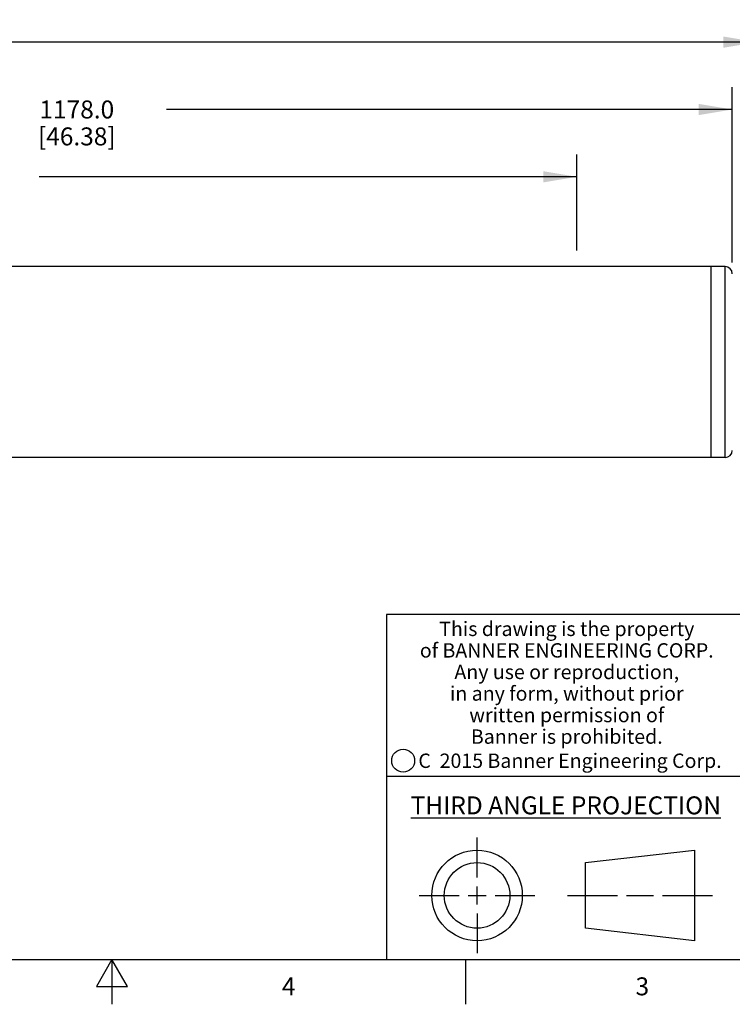
# Model space of a CAD drawing. Units: inches. Extents: x 0.4 to 16.6, y 0.6 to 10.4.
# Drawn here: x 8 to 12, y 0.6 to 6.1 of the extents above; entities that cross this region are included whole.
import ezdxf

# ---------------------------------------------------------------- set-up
doc = ezdxf.new("R2010")
doc.units = ezdxf.units.IN
doc.header["$LTSCALE"] = 0.935
doc.header["$MEASUREMENT"] = 0
doc.layers.get('0').update_dxf_attribs({"linetype": 'CONTINUOUS'})
doc.layers.add('AXIS', color=7, linetype='CONTINUOUS')
doc.layers.add('DRIVEN_DIMS', color=7, linetype='CONTINUOUS')
doc.styles.add('TEXTSTYLE_2', font='txt', dxfattribs={"width": 0.8})
doc.styles.add('TEXTSTYLE_3', font='txt', dxfattribs={"width": 0.85})
doc.styles.add('TEXTSTYLE_5', font='txt', dxfattribs={"width": 0.75})
doc.dimstyles.new('DIMSTYLE_1', dxfattribs={"dimtxt": 0.1, "dimasz": 0.1875, "dimexe": 0.125, "dimexo": 0.0625, "dimgap": 0.1, "dimtad": 0, "dimtih": 1, "dimtoh": 1, "dimdec": 1, "dimzin": 4, "dimdsep": 46, "dimtxsty": 'STANDARD', "dimblk": '_FILLED', "dimblk1": '_FILLED', "dimblk2": '_FILLED', "dimcen": 0.09, "dimadec": 3, "dimazin": 1, "dimtp": 0.005, "dimtm": 0.005, "dimtfac": 1, "dimtdec": 3, "dimtofl": 0, "dimtmove": 0, "dimatfit": 3, "dimldrblk": '_FILLED', "dimfxl": 1, "dimtolj": 1, "dimtzin": 4, "dimarcsym": 0})

# ---------------------------------------------------------------- blocks, each defined once
blk = doc.blocks.new('_FILLED')
at = {"color": 0, "linetype": 'BYBLOCK'}
blk.add_solid([(0, 0), (-1, 0.1666666667), (-1, -0.1666666667)], dxfattribs=at)
blk = doc.blocks.new('*D3')
at = {"layer": 'DRIVEN_DIMS', "color": 7, "linetype": 'CONTINUOUS'}
for p, q in [((3.3811852788, 4.4799929256), (3.3811852788, 6.1202488311)), ((12.094108329, 4.5833393823), (12.094108329, 6.1202488311)), ((3.3811852788, 5.9952488311), (7.0323215073, 5.9952488311)), ((12.094108329, 5.9952488311), (7.9323215073, 5.9952488311))]:
    blk.add_line(p, q, dxfattribs=at)
at = {"layer": 'DRIVEN_DIMS', "color": 7, "linetype": 'CONTINUOUS', "xscale": 0.1875, "yscale": 0.1875, "zscale": 0.1875, "rotation": 180}
blk.add_blockref('_FILLED', (3.3811852788, 5.9952488311), dxfattribs=at)
at = {"layer": 'DRIVEN_DIMS', "color": 7, "linetype": 'CONTINUOUS', "xscale": 0.1875, "yscale": 0.1875, "zscale": 0.1875}
blk.add_blockref('_FILLED', (12.094108329, 5.9952488311), dxfattribs=at)
at = {"layer": 'DRIVEN_DIMS', "color": 7, "linetype": 'CONTINUOUS', "insert": (7.4323215073, 6.0452488311), "char_height": 0.1, "width": 0.7, "attachment_point": 2, "line_spacing_factor": 0.9}
blk.add_mtext('1197.5\\P[47.15]', dxfattribs=at)
blk = doc.blocks.new('*D6')
at = {"layer": 'DRIVEN_DIMS', "color": 7, "linetype": 'CONTINUOUS'}
for p, q in [((4.0111065386, 4.7683787523), (4.0111065386, 5.7452488311)), ((11.9563130534, 4.7683787523), (11.9563130534, 5.7452488311)), ((4.0111065386, 5.6202488311), (7.904303959, 5.6202488311)), ((11.9563130534, 5.6202488311), (8.804303959, 5.6202488311))]:
    blk.add_line(p, q, dxfattribs=at)
at = {"layer": 'DRIVEN_DIMS', "color": 7, "linetype": 'CONTINUOUS', "xscale": 0.1875, "yscale": 0.1875, "zscale": 0.1875, "rotation": 180}
blk.add_blockref('_FILLED', (4.0111065386, 5.6202488311), dxfattribs=at)
at = {"layer": 'DRIVEN_DIMS', "color": 7, "linetype": 'CONTINUOUS', "xscale": 0.1875, "yscale": 0.1875, "zscale": 0.1875}
blk.add_blockref('_FILLED', (11.9563130534, 5.6202488311), dxfattribs=at)
at = {"layer": 'DRIVEN_DIMS', "color": 7, "linetype": 'CONTINUOUS', "insert": (8.304303959, 5.6702488311), "char_height": 0.1, "width": 0.7, "attachment_point": 2, "line_spacing_factor": 0.9}
blk.add_mtext('1178.0\\P[46.38]', dxfattribs=at)
blk = doc.blocks.new('*D7')
at = {"layer": 'DRIVEN_DIMS', "color": 7, "linetype": 'CONTINUOUS'}
for p, q in [((4.8772482709, 4.8347485286), (4.8772482709, 5.3702488311)), ((11.0901713211, 4.8347485286), (11.0901713211, 5.3702488311)), ((4.8772482709, 5.2452488311), (7.1939818181, 5.2452488311)), ((11.0901713211, 5.2452488311), (8.0939818181, 5.2452488311))]:
    blk.add_line(p, q, dxfattribs=at)
at = {"layer": 'DRIVEN_DIMS', "color": 7, "linetype": 'CONTINUOUS', "xscale": 0.1875, "yscale": 0.1875, "zscale": 0.1875, "rotation": 180}
blk.add_blockref('_FILLED', (4.8772482709, 5.2452488311), dxfattribs=at)
at = {"layer": 'DRIVEN_DIMS', "color": 7, "linetype": 'CONTINUOUS', "xscale": 0.1875, "yscale": 0.1875, "zscale": 0.1875}
blk.add_blockref('_FILLED', (11.0901713211, 5.2452488311), dxfattribs=at)
at = {"layer": 'DRIVEN_DIMS', "color": 7, "linetype": 'CONTINUOUS', "insert": (7.5939818181, 5.2952488311), "char_height": 0.1, "width": 0.7, "attachment_point": 2, "line_spacing_factor": 0.9}
blk.add_mtext('1132.0\\P[44.57]', dxfattribs=at)

msp = doc.modelspace()

# ---------------------------------------------------------------- linework, layer by layer
at = {"color": 7, "linetype": 'CONTINUOUS'}
for p, q in [((11.9169429747, 4.7452488311), (11.8382028172, 4.7452488311)), ((11.8382028172, 3.6822567051), (11.8382028172, 4.7452488311)), ((11.9169429747, 3.6822567051), (11.9169429747, 4.7452488311)), ((11.9169429747, 3.6822567051), (11.8382028172, 3.6822567051)), ((16.38, 2.807), (10.03, 2.807)), ((10.03, 2.807), (10.03, 0.887)), ((10.03, 1.907), (12.03, 1.907)), ((10.5342808475, 1.343294839), (10.5342808475, 1.565385839)), ((11.1389508475, 1.425992839), (11.7453418475, 1.495385839)), ((11.7453418475, 1.495385839), (11.7453418475, 0.991203839)), ((11.1389508475, 1.060596839), (11.1389508475, 1.425992839)), ((10.5342808475, 1.193294839), (10.5342808475, 1.293294839)), ((10.2121898475, 1.243294839), (10.4342808475, 1.243294839)), ((10.4842808475, 1.243294839), (10.5842808475, 1.243294839)), ((10.6342808475, 1.243294839), (10.8563718475, 1.243294839)), ((11.0389508475, 1.243294839), (11.3171028475, 1.243294839)), ((11.3671028475, 1.243294839), (11.5171888475, 1.243294839)), ((11.5671888475, 1.243294839), (11.8453418475, 1.243294839)), ((10.5342808475, 1.143294839), (10.5342808475, 0.921203839)), ((11.7453418475, 0.991203839), (11.1389508475, 1.060596839)), ((0.62, 0.887), (16.38, 0.887)), ((8.5, 0.887), (8.413397, 0.737)), ((8.586603, 0.737), (8.5, 0.887)), ((8.5, 0.887), (8.5, 0.637)), ((10.47, 0.887), (10.47, 0.637)), ((8.413397, 0.737), (8.586603, 0.737))]:
    msp.add_line(p, q, dxfattribs=at)
for centre, radius in [((10.1225539079, 1.9935547577), 0.0638444824), ((10.5342808475, 1.243294839), 0.252091), ((10.5342808475, 1.243294839), 0.182698)]:
    msp.add_circle(centre, radius, dxfattribs=at)
for centre, start, end in [((11.9169429747, 4.7058787523), 0, 90), ((11.9169429747, 3.7216267838), 270, 360)]:
    msp.add_arc(centre, 0.0393700787, start, end, dxfattribs=at)
at = {"layer": 'AXIS', "color": 7, "linetype": 'CONTINUOUS'}
for p, q in [((11.8382028172, 4.7452488311), (7.9078093894, 4.7452488311)), ((11.8382028172, 3.6822567051), (11.8382028172, 4.7452488311)), ((11.8382028172, 3.6822567051), (7.6103754026, 3.6822567051))]:
    msp.add_line(p, q, dxfattribs=at)

# ---------------------------------------------------------------- texts
at = {"color": 7, "linetype": 'CONTINUOUS', "attachment_point": 2, "line_spacing_factor": 0.9}
for s, insert, char_height, width, style in [('This drawing is the property\\Pof BANNER ENGINEERING CORP.\\PAny use or reproduction,\\Pin any form, without prior\\Pwritten permission of\\PBanner is prohibited.', (11.0340287086, 2.7679425959), 0.08, 1.904, 'TEXTSTYLE_3'), ('C  2015 Banner Engineering Corp.', (11.0519651892, 2.0334024775), 0.08, 1.92, 'TEXTSTYLE_5'), ('\\LTHIRD ANGLE PROJECTION\\l', (11.0287658475, 1.794867839), 0.1, 1.76, 'TEXTSTYLE_2'), ('4', (9.485, 0.787), 0.1, 0.08, 'TEXTSTYLE_2'), ('3', (11.455, 0.787), 0.1, 0.08, 'TEXTSTYLE_2')]:
    msp.add_mtext(s, dxfattribs=dict(at, insert=insert, char_height=char_height, width=width, style=style))

# ---------------------------------------------------------------- dimensions: what is measured, and where the dimension line sits
at = {"layer": 'DRIVEN_DIMS', "color": 7, "linetype": 'CONTINUOUS'}
for base, p1, p2, picture, middle in [((12.094108329, 5.9952488311), (3.3811852788, 4.4174929256), (12.094108329, 4.5208393823), '*D3', (7.4823215073, 5.9202488311)), ((11.9563130534, 5.6202488311), (4.0111065386, 4.7058787523), (11.9563130534, 4.7058787523), '*D6', (8.354303959, 5.5452488311))]:
    dim = msp.add_linear_dim(base=base, p1=p1, p2=p2, text='<>\\P[]', dimstyle='DIMSTYLE_1', dxfattribs=at)
    dim.commit()
    dim.dimension.update_dxf_attribs({"geometry": picture, "text_midpoint": middle, "dimtype": 160})
dim = msp.add_linear_dim(base=(4.8772482709, 5.2452488311), p1=(11.0901713211, 4.7722485286), p2=(4.8772482709, 4.7722485286), angle=180, text='<>\\P[]', dimstyle='DIMSTYLE_1', dxfattribs=at)
dim.commit()
dim.dimension.update_dxf_attribs({"geometry": '*D7', "text_midpoint": (7.6439818181, 5.1702488311), "dimtype": 160})

doc.saveas('drawing.dxf')
